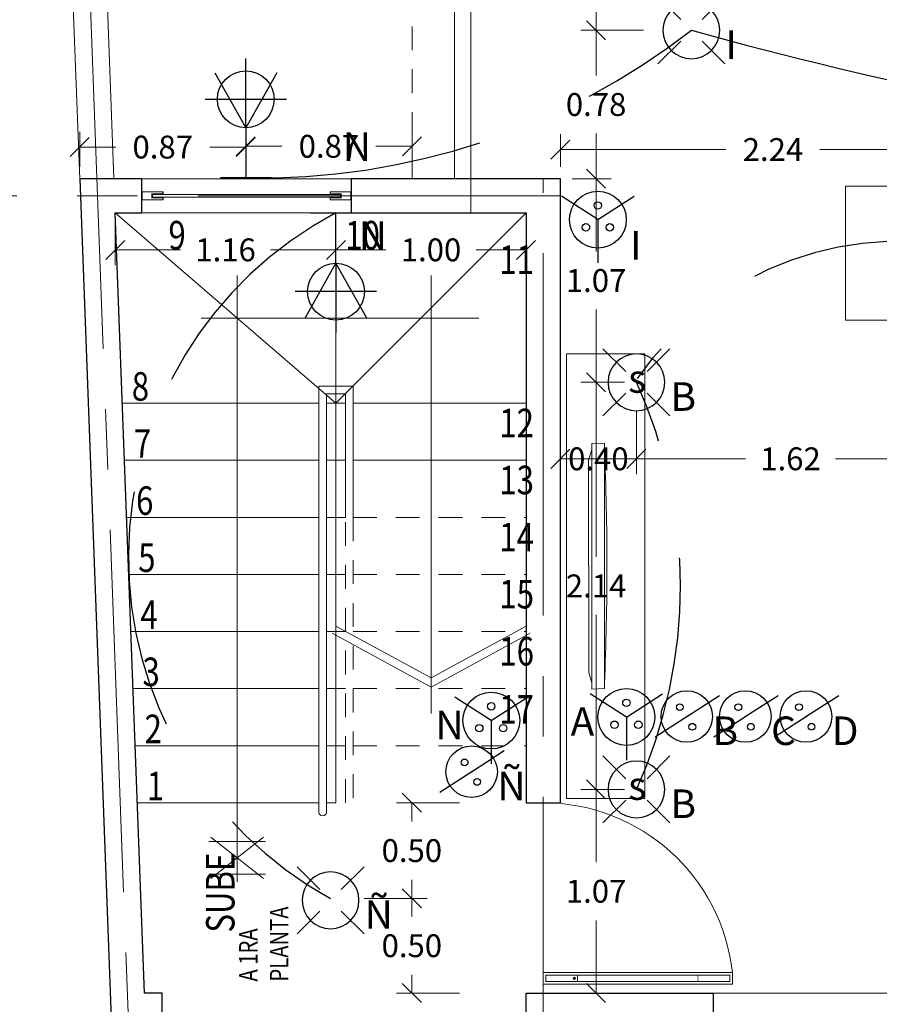
# Model space of a CAD drawing. Units: metres. Extents: x -19 to 197, y -278 to 38.
# Drawn here: x 6 to 10, y -102 to -97 of the extents above; entities that cross this region are included whole.
import ezdxf
from ezdxf.enums import TextEntityAlignment as Align

# ---------------------------------------------------------------- set-up
doc = ezdxf.new("R2010")
doc.units = ezdxf.units.M
for name, pattern in [('$1$HIDDEN2', [0.1875, 0.125, -0.0625]), ('CENTER2', [28.575, 19.05, -3.175, 3.175, -3.175]), ('HIDDEN2', [0.1875, 0.125, -0.0625])]:
    doc.linetypes.add(name, pattern=pattern)
doc.layers.get('Defpoints').update_dxf_attribs({"color": 3})
for name, color, linetype, lineweight in [('% COTAS ALB', 250, 'Continuous', 0), ('% MOBILIARIO', 253, 'Continuous', 9), ('% PUERTAS Y VENTANAS', 147, 'Continuous', 0), ('. simbologia', 36, 'Continuous', 0), ('EDPN_EJES', 251, 'CENTER2', 0), ('EDPN_MURO CARGA', 158, 'Continuous', 30), ('EDPN_PROYECCION 1', 250, 'HIDDEN2', 0)]:
    doc.layers.add(name, color=color, linetype=linetype, lineweight=lineweight)
doc.layers.add('10-Luminaria', color=10, linetype='Continuous')
for name, color, linetype, lineweight, transparency in [('ARCONER_ TEXTO 02', 7, 'Continuous', 0, 0.25), ('EDPN_ TEXTO', 7, 'Continuous', 0, 0.25), ('EDPN_MURO BAJO', 157, 'Continuous', 15, 0.3), ('EDPN_PISO NIVELES', 17, 'Continuous', 5, 0.25)]:
    doc.layers.add(name, color=color, linetype=linetype, lineweight=lineweight, transparency=transparency)
doc.styles.add('ale', font='GOTHIC.TTF')
doc.styles.add('Centuty Gothic', font='GOTHIC.TTF')
doc.styles.add('ED', font='swissel.ttf')
doc.styles.add('s', font='swissel.ttf')
doc.styles.get("Standard").update_dxf_attribs({"font": 'arial.ttf'})
doc.styles.add('texto-01', font='GOTHIC.TTF', dxfattribs={"height": 0.2})
doc.dimstyles.new('cotas ale', dxfattribs={"dimtxt": 0.12, "dimasz": 0.1, "dimexe": 0.08, "dimexo": 0.0625, "dimgap": 0.09, "dimtad": 0, "dimtih": 1, "dimtoh": 1, "dimzin": 0, "dimdsep": 46, "dimtxsty": 'ale', "dimblk": 'OBLIQUE', "dimcen": 0.07, "dimadec": 0, "dimazin": 0, "dimtfac": 1, "dimtofl": 0, "dimtmove": 0, "dimatfit": 3, "dimldrblk": 'DOT', "dimfxl": 0.25, "dimfxlon": 1, "dimtolj": 1, "dimtzin": 0, "dimlwd": 15, "dimlwe": 15, "dimarcsym": 0})

# ---------------------------------------------------------------- blocks, each defined once
blk = doc.blocks.new('APAGADOR ESCALERA')
at = {"lineweight": 25, "transparency": 33554636}
for q in [(-0.1727, 0.1111), (0.1727, 0.1111), (0, -0.2054)]:
    blk.add_line((0, 0), q, dxfattribs=at)
for centre, radius in [((0, 0), 0.1354), ((0, 0.0677), 0.0176), ((-0.0569, -0.0366), 0.0176), ((0.0569, -0.0366), 0.0176)]:
    blk.add_circle(centre, radius, dxfattribs=at)
blk = doc.blocks.new('APAGADOR SENCILLO ES02')
at = {"lineweight": 25, "transparency": 33554636}
for p, q in [((1139.7186, -1065.4413), (1139.8905, -1065.3307)), ((1139.5525, -1065.5481), (1139.7244, -1065.4376))]:
    blk.add_line(p, q, dxfattribs=at)
for centre, radius in [((1139.7186, -1065.4413), 0.1354), ((1139.6819, -1065.3923), 0.0176), ((1139.7479, -1065.495), 0.0176)]:
    blk.add_circle(centre, radius, dxfattribs=at)
blk = doc.blocks.new('Lámpara bote 6in')
at = {"color": 0, "linetype": 'ByBlock', "lineweight": -2}
for p, q in [((-0.0358, 0.0358), (-0.1119, 0.1119)), ((0.0358, 0.0358), (0.1119, 0.1119)), ((-0.1119, -0.1119), (-0.0358, -0.0358)), ((0.1119, -0.1119), (0.0358, -0.0358))]:
    blk.add_line(p, q, dxfattribs=at)
blk.add_circle((0, 0), 0.0949, dxfattribs=at)
at = {"ltscale": 0.01, "style": 'texto-01', "flags": 4}
for p in [(0.15, 0), (0, -0.175)]:
    blk.add_attdef('0', text='', height=0.1, rotation=360, dxfattribs=at).set_placement(p, align=Align.MIDDLE_CENTER)
blk = doc.blocks.new('ARBOTANTE 003')
at = {"lineweight": 25, "transparency": 33554636}
for p, q in [((1136.5224, -1052.7752), (1136.7487, -1052.7752)), ((1136.6356, -1052.9987), (1136.6356, -1052.7752)), ((1136.498, -1053.2431), (1136.6356, -1052.9987)), ((1136.7732, -1053.2431), (1136.6356, -1052.9987)), ((1136.6356, -1052.9987), (1136.6356, -1053.3064)), ((1136.8168, -1053.1252), (1136.4544, -1053.1252))]:
    blk.add_line(p, q, dxfattribs=at)
blk.add_circle((1136.6356, -1053.1252), 0.1265, dxfattribs=at)
blk = doc.blocks.new('_Oblique')
at = {"color": 0, "linetype": 'ByBlock', "lineweight": -2}
blk.add_line((-0.5, -0.5), (0.5, 0.5), dxfattribs=at)
blk = doc.blocks.new('*D301')
at = {"layer": '% COTAS ALB', "color": 0, "lineweight": 15, "transparency": 16777216}
for p, q in [((6.2607, -97.946), (6.2607, -97.7622)), ((7.1341, -97.9418), (7.1341, -97.7622)), ((6.2607, -97.8422), (6.4503, -97.8422)), ((7.1341, -97.8422), (6.9446, -97.8422))]:
    blk.add_line(p, q, dxfattribs=at)
at = {"layer": 'Defpoints', "color": 0, "transparency": 16777216}
for p in [(7.1341, -97.8422), (6.2607, -98.0085), (7.1341, -98.0043)]:
    blk.add_point(p, dxfattribs=at)
at = {"layer": '% COTAS ALB', "color": 0, "lineweight": 15, "transparency": 16777216, "xscale": 0.1, "yscale": 0.1, "zscale": 0.1, "rotation": 180}
blk.add_blockref('_Oblique', (6.2607, -97.8422), dxfattribs=at)
at = {"layer": '% COTAS ALB', "color": 0, "lineweight": 15, "transparency": 16777216, "xscale": 0.1, "yscale": 0.1, "zscale": 0.1}
blk.add_blockref('_Oblique', (7.1341, -97.8422), dxfattribs=at)
at = {"layer": '% COTAS ALB', "color": 0, "transparency": 16777216, "insert": (6.6974, -97.8422), "char_height": 0.12, "attachment_point": 5, "style": 'ale'}
blk.add_mtext('\\A1;0.87', dxfattribs=at)
blk = doc.blocks.new('_Dot')
at = {"color": 0, "linetype": 'ByBlock', "lineweight": -2}
blk.add_line((-0.0005, 0), (-0.001, 0), dxfattribs=at)
at = {"color": 0, "linetype": 'ByBlock', "lineweight": -2, "const_width": 0.0005}
blk.add_lwpolyline([(-0.00025, 0, 1), (0.00025, 0, 1)], format="xyb", close=True, dxfattribs=at)
blk = doc.blocks.new('*D302')
at = {"layer": '% COTAS ALB', "color": 0, "lineweight": 15, "transparency": 16777216}
for p, q in [((7.1341, -97.9418), (7.1341, -97.758)), ((8.008, -97.946), (8.008, -97.758)), ((7.1341, -97.838), (7.3239, -97.838)), ((8.008, -97.838), (7.8182, -97.838))]:
    blk.add_line(p, q, dxfattribs=at)
at = {"layer": 'Defpoints', "color": 0, "transparency": 16777216}
for p in [(8.008, -97.838), (7.1341, -98.0043), (8.008, -98.0085)]:
    blk.add_point(p, dxfattribs=at)
at = {"layer": '% COTAS ALB', "color": 0, "lineweight": 15, "transparency": 16777216, "xscale": 0.1, "yscale": 0.1, "zscale": 0.1, "rotation": 180}
blk.add_blockref('_Oblique', (7.1341, -97.838), dxfattribs=at)
at = {"layer": '% COTAS ALB', "color": 0, "lineweight": 15, "transparency": 16777216, "xscale": 0.1, "yscale": 0.1, "zscale": 0.1}
blk.add_blockref('_Oblique', (8.008, -97.838), dxfattribs=at)
at = {"layer": '% COTAS ALB', "color": 0, "transparency": 16777216, "insert": (7.5711, -97.838), "char_height": 0.12, "attachment_point": 5, "style": 'ale'}
blk.add_mtext('\\A1;0.87', dxfattribs=at)
blk = doc.blocks.new('*D305')
at = {"layer": '% COTAS ALB', "color": 0, "lineweight": 15, "transparency": 16777216}
for p, q in [((9.2259, -97.2285), (8.8959, -97.2285)), ((8.9759, -97.2285), (8.9759, -97.4655)), ((8.9759, -98.0085), (8.9759, -97.7715)), ((8.8505, -98.0085), (9.0559, -98.0085))]:
    blk.add_line(p, q, dxfattribs=at)
at = {"layer": 'Defpoints', "color": 0, "transparency": 16777216}
for p in [(8.9759, -97.2285), (9.477, -97.2285), (8.788, -98.0085)]:
    blk.add_point(p, dxfattribs=at)
at = {"layer": '% COTAS ALB', "color": 0, "lineweight": 15, "transparency": 16777216, "xscale": 0.1, "yscale": 0.1, "zscale": 0.1}
for p, rotation in [((8.9759, -97.2285), 90), ((8.9759, -98.0085), 270)]:
    blk.add_blockref('_Oblique', p, dxfattribs=dict(at, rotation=rotation))
at = {"layer": '% COTAS ALB', "color": 0, "transparency": 16777216, "insert": (8.9759, -97.6185), "char_height": 0.12, "attachment_point": 5, "style": 'ale'}
blk.add_mtext('\\A1;0.78', dxfattribs=at)
blk = doc.blocks.new('*D307')
at = {"layer": '% COTAS ALB', "color": 0, "lineweight": 15, "transparency": 16777216}
for p, q in [((9.2259, -95.5885), (8.8959, -95.5885)), ((8.9759, -95.5885), (8.9759, -96.2555)), ((8.9759, -97.2285), (8.9759, -96.5615)), ((9.2259, -97.2285), (8.8959, -97.2285))]:
    blk.add_line(p, q, dxfattribs=at)
at = {"layer": 'Defpoints', "color": 0, "transparency": 16777216}
for p in [(9.477, -95.5885), (8.9759, -97.2285), (9.477, -97.2285)]:
    blk.add_point(p, dxfattribs=at)
at = {"layer": '% COTAS ALB', "color": 0, "lineweight": 15, "transparency": 16777216, "xscale": 0.1, "yscale": 0.1, "zscale": 0.1}
for p, rotation in [((8.9759, -95.5885), 90), ((8.9759, -97.2285), 270)]:
    blk.add_blockref('_Oblique', p, dxfattribs=dict(at, rotation=rotation))
at = {"layer": '% COTAS ALB', "color": 0, "transparency": 16777216, "insert": (8.9759, -96.4085), "char_height": 0.12, "attachment_point": 5, "style": 'ale'}
blk.add_mtext('\\A1;1.64', dxfattribs=at)
blk = doc.blocks.new('*D308')
at = {"layer": '% COTAS ALB', "color": 0, "lineweight": 15, "transparency": 16777216}
for p, q in [((8.8505, -98.0085), (9.0559, -98.0085)), ((8.9759, -98.0085), (8.9759, -98.3905)), ((8.9759, -99.0785), (8.9759, -98.6965)), ((9.1255, -99.0785), (8.8959, -99.0785))]:
    blk.add_line(p, q, dxfattribs=at)
at = {"layer": 'Defpoints', "color": 0, "transparency": 16777216}
for p in [(8.788, -98.0085), (8.9759, -99.0785), (9.188, -99.0785)]:
    blk.add_point(p, dxfattribs=at)
at = {"layer": '% COTAS ALB', "color": 0, "lineweight": 15, "transparency": 16777216, "xscale": 0.1, "yscale": 0.1, "zscale": 0.1}
for p, rotation in [((8.9759, -98.0085), 90), ((8.9759, -99.0785), 270)]:
    blk.add_blockref('_Oblique', p, dxfattribs=dict(at, rotation=rotation))
at = {"layer": '% COTAS ALB', "color": 0, "transparency": 16777216, "insert": (8.9759, -98.5435), "char_height": 0.12, "attachment_point": 5, "style": 'ale'}
blk.add_mtext('\\A1;1.07', dxfattribs=at)
blk = doc.blocks.new('*D309')
at = {"layer": '% COTAS ALB', "color": 0, "lineweight": 15, "transparency": 16777216}
for p, q in [((9.1255, -99.0785), (8.8959, -99.0785)), ((8.9759, -99.0785), (8.9759, -99.9958)), ((8.9759, -101.2185), (8.9759, -100.3011)), ((9.1255, -101.2185), (8.8959, -101.2185))]:
    blk.add_line(p, q, dxfattribs=at)
at = {"layer": 'Defpoints', "color": 0, "transparency": 16777216}
for p in [(9.188, -99.0785), (8.9759, -101.2185), (9.188, -101.2185)]:
    blk.add_point(p, dxfattribs=at)
at = {"layer": '% COTAS ALB', "color": 0, "lineweight": 15, "transparency": 16777216, "xscale": 0.1, "yscale": 0.1, "zscale": 0.1}
for p, rotation in [((8.9759, -99.0785), 90), ((8.9759, -101.2185), 270)]:
    blk.add_blockref('_Oblique', p, dxfattribs=dict(at, rotation=rotation))
at = {"layer": '% COTAS ALB', "color": 0, "transparency": 16777216, "insert": (8.9759, -100.1485), "char_height": 0.12, "attachment_point": 5, "style": 'ale'}
blk.add_mtext('\\A1;2.14', dxfattribs=at)
blk = doc.blocks.new('*D310')
at = {"layer": '% COTAS ALB', "color": 0, "lineweight": 15, "transparency": 16777216}
for p, q in [((9.1255, -101.2185), (8.8959, -101.2185)), ((8.9759, -101.2185), (8.9759, -101.6005)), ((8.9759, -102.2885), (8.9759, -101.9065)), ((9.1255, -102.2885), (8.8959, -102.2885))]:
    blk.add_line(p, q, dxfattribs=at)
at = {"layer": 'Defpoints', "color": 0, "transparency": 16777216}
for p in [(9.188, -101.2185), (8.9759, -102.2885), (9.188, -102.2885)]:
    blk.add_point(p, dxfattribs=at)
at = {"layer": '% COTAS ALB', "color": 0, "lineweight": 15, "transparency": 16777216, "xscale": 0.1, "yscale": 0.1, "zscale": 0.1}
for p, rotation in [((8.9759, -101.2185), 90), ((8.9759, -102.2885), 270)]:
    blk.add_blockref('_Oblique', p, dxfattribs=dict(at, rotation=rotation))
at = {"layer": '% COTAS ALB', "color": 0, "transparency": 16777216, "insert": (8.9759, -101.7535), "char_height": 0.12, "attachment_point": 5, "style": 'ale'}
blk.add_mtext('\\A1;1.07', dxfattribs=at)
blk = doc.blocks.new('*D315')
at = {"layer": '% COTAS ALB', "color": 0, "lineweight": 15, "transparency": 16777216}
for p, q in [((11.0235, -97.661), (11.0235, -97.9351)), ((8.788, -97.946), (8.788, -97.7751)), ((8.788, -97.8551), (9.6584, -97.8551)), ((11.0235, -97.8551), (10.153, -97.8551))]:
    blk.add_line(p, q, dxfattribs=at)
at = {"layer": 'Defpoints', "color": 0, "transparency": 16777216}
for p in [(11.0235, -97.5985), (11.0235, -97.8551), (8.788, -98.0085)]:
    blk.add_point(p, dxfattribs=at)
at = {"layer": '% COTAS ALB', "color": 0, "lineweight": 15, "transparency": 16777216, "xscale": 0.1, "yscale": 0.1, "zscale": 0.1, "rotation": 180}
blk.add_blockref('_Oblique', (8.788, -97.8551), dxfattribs=at)
at = {"layer": '% COTAS ALB', "color": 0, "lineweight": 15, "transparency": 16777216, "xscale": 0.1, "yscale": 0.1, "zscale": 0.1}
blk.add_blockref('_Oblique', (11.0235, -97.8551), dxfattribs=at)
at = {"layer": '% COTAS ALB', "color": 0, "transparency": 16777216, "insert": (9.9057, -97.8551), "char_height": 0.12, "attachment_point": 5, "style": 'ale'}
blk.add_mtext('\\A1;2.24', dxfattribs=at)
blk = doc.blocks.new('*D326')
at = {"layer": '% COTAS ALB', "color": 0, "lineweight": 15, "transparency": 16777216}
for p, q in [((8.788, -99.251), (8.788, -99.5607)), ((9.188, -99.2307), (9.188, -99.5607)), ((8.788, -99.4807), (9.188, -99.4807))]:
    blk.add_line(p, q, dxfattribs=at)
at = {"layer": 'Defpoints', "color": 0, "transparency": 16777216}
for p in [(9.188, -99.0785), (8.788, -99.1885), (9.188, -99.4807)]:
    blk.add_point(p, dxfattribs=at)
at = {"layer": '% COTAS ALB', "color": 0, "lineweight": 15, "transparency": 16777216, "xscale": 0.1, "yscale": 0.1, "zscale": 0.1, "rotation": 180}
blk.add_blockref('_Oblique', (8.788, -99.4807), dxfattribs=at)
at = {"layer": '% COTAS ALB', "color": 0, "lineweight": 15, "transparency": 16777216, "xscale": 0.1, "yscale": 0.1, "zscale": 0.1}
blk.add_blockref('_Oblique', (9.188, -99.4807), dxfattribs=at)
at = {"layer": '% COTAS ALB', "color": 0, "transparency": 16777216, "insert": (8.988, -99.4807), "char_height": 0.12, "attachment_point": 5, "style": 'ale'}
blk.add_mtext('\\A1;0.40', dxfattribs=at)
blk = doc.blocks.new('*D327')
at = {"layer": '% COTAS ALB', "color": 0, "lineweight": 15, "transparency": 16777216}
for p, q in [((9.188, -99.2307), (9.188, -99.5607)), ((10.8084, -99.5738), (10.8084, -99.4007)), ((9.188, -99.4807), (9.7611, -99.4807)), ((10.8084, -99.4807), (10.2353, -99.4807))]:
    blk.add_line(p, q, dxfattribs=at)
at = {"layer": 'Defpoints', "color": 0, "transparency": 16777216}
for p in [(9.188, -99.0785), (10.8084, -99.4807), (10.8084, -99.6363)]:
    blk.add_point(p, dxfattribs=at)
at = {"layer": '% COTAS ALB', "color": 0, "lineweight": 15, "transparency": 16777216, "xscale": 0.1, "yscale": 0.1, "zscale": 0.1, "rotation": 180}
blk.add_blockref('_Oblique', (9.188, -99.4807), dxfattribs=at)
at = {"layer": '% COTAS ALB', "color": 0, "lineweight": 15, "transparency": 16777216, "xscale": 0.1, "yscale": 0.1, "zscale": 0.1}
blk.add_blockref('_Oblique', (10.8084, -99.4807), dxfattribs=at)
at = {"layer": '% COTAS ALB', "color": 0, "transparency": 16777216, "insert": (9.9982, -99.4807), "char_height": 0.12, "attachment_point": 5, "style": 'ale'}
blk.add_mtext('\\A1;1.62', dxfattribs=at)
blk = doc.blocks.new('*D331')
at = {"layer": '% COTAS ALB', "color": 0, "lineweight": 15, "transparency": 16777216}
for p, q in [((7.608, -98.251), (7.608, -98.4624)), ((8.608, -98.251), (8.608, -98.4624)), ((7.608, -98.3824), (7.8705, -98.3824)), ((8.608, -98.3824), (8.3454, -98.3824))]:
    blk.add_line(p, q, dxfattribs=at)
at = {"layer": 'Defpoints', "color": 0, "transparency": 16777216}
for p in [(7.608, -98.1885), (8.608, -98.1885), (7.608, -98.3824)]:
    blk.add_point(p, dxfattribs=at)
at = {"layer": '% COTAS ALB', "color": 0, "lineweight": 15, "transparency": 16777216, "xscale": 0.1, "yscale": 0.1, "zscale": 0.1, "rotation": 180}
blk.add_blockref('_Oblique', (7.608, -98.3824), dxfattribs=at)
at = {"layer": '% COTAS ALB', "color": 0, "lineweight": 15, "transparency": 16777216, "xscale": 0.1, "yscale": 0.1, "zscale": 0.1}
blk.add_blockref('_Oblique', (8.608, -98.3824), dxfattribs=at)
at = {"layer": '% COTAS ALB', "color": 0, "transparency": 16777216, "insert": (8.108, -98.3824), "char_height": 0.12, "attachment_point": 5, "style": 'ale'}
blk.add_mtext('\\A1;1.00', dxfattribs=at)
blk = doc.blocks.new('*D332')
at = {"layer": '% COTAS ALB', "color": 0, "lineweight": 15, "transparency": 16777216}
for p, q in [((6.4476, -98.251), (6.4476, -98.4624)), ((7.608, -98.251), (7.608, -98.4624)), ((6.4476, -98.3824), (6.7913, -98.3824)), ((7.608, -98.3824), (7.2643, -98.3824))]:
    blk.add_line(p, q, dxfattribs=at)
at = {"layer": 'Defpoints', "color": 0, "transparency": 16777216}
for p in [(6.4476, -98.1885), (7.608, -98.1885), (6.4476, -98.3824)]:
    blk.add_point(p, dxfattribs=at)
at = {"layer": '% COTAS ALB', "color": 0, "lineweight": 15, "transparency": 16777216, "xscale": 0.1, "yscale": 0.1, "zscale": 0.1, "rotation": 180}
blk.add_blockref('_Oblique', (6.4476, -98.3824), dxfattribs=at)
at = {"layer": '% COTAS ALB', "color": 0, "lineweight": 15, "transparency": 16777216, "xscale": 0.1, "yscale": 0.1, "zscale": 0.1}
blk.add_blockref('_Oblique', (7.608, -98.3824), dxfattribs=at)
at = {"layer": '% COTAS ALB', "color": 0, "transparency": 16777216, "insert": (7.0278, -98.3824), "char_height": 0.12, "attachment_point": 5, "style": 'ale'}
blk.add_mtext('\\A1;1.16', dxfattribs=at)
blk = doc.blocks.new('*D333')
at = {"layer": '% COTAS ALB', "color": 0, "lineweight": 15, "transparency": 16777216}
for p, q in [((8.2571, -101.2885), (7.9271, -101.2885)), ((8.0071, -101.2885), (8.0071, -101.3867)), ((8.0071, -101.7909), (8.0071, -101.6927)), ((7.7571, -101.7909), (8.0871, -101.7909))]:
    blk.add_line(p, q, dxfattribs=at)
at = {"layer": 'Defpoints', "color": 0, "transparency": 16777216}
for p in [(8.608, -101.2885), (7.5797, -101.7909), (8.0071, -101.7909)]:
    blk.add_point(p, dxfattribs=at)
at = {"layer": '% COTAS ALB', "color": 0, "lineweight": 15, "transparency": 16777216, "xscale": 0.1, "yscale": 0.1, "zscale": 0.1}
for p, rotation in [((8.0071, -101.2885), 90), ((8.0071, -101.7909), 270)]:
    blk.add_blockref('_Oblique', p, dxfattribs=dict(at, rotation=rotation))
at = {"layer": '% COTAS ALB', "color": 0, "transparency": 16777216, "insert": (8.0071, -101.5397), "char_height": 0.12, "attachment_point": 5, "style": 'ale'}
blk.add_mtext('\\A1;0.50', dxfattribs=at)
blk = doc.blocks.new('*D334')
at = {"layer": '% COTAS ALB', "color": 0, "lineweight": 15, "transparency": 16777216}
for p, q in [((7.7571, -101.7909), (8.0871, -101.7909)), ((8.0071, -101.7909), (8.0071, -101.8867)), ((8.0071, -102.2885), (8.0071, -102.1927)), ((8.2571, -102.2885), (7.9271, -102.2885))]:
    blk.add_line(p, q, dxfattribs=at)
at = {"layer": 'Defpoints', "color": 0, "transparency": 16777216}
for p in [(7.5797, -101.7909), (8.0071, -102.2885), (8.618, -102.2885)]:
    blk.add_point(p, dxfattribs=at)
at = {"layer": '% COTAS ALB', "color": 0, "lineweight": 15, "transparency": 16777216, "xscale": 0.1, "yscale": 0.1, "zscale": 0.1}
for p, rotation in [((8.0071, -101.7909), 90), ((8.0071, -102.2885), 270)]:
    blk.add_blockref('_Oblique', p, dxfattribs=dict(at, rotation=rotation))
at = {"layer": '% COTAS ALB', "color": 0, "transparency": 16777216, "insert": (8.0071, -102.0397), "char_height": 0.12, "attachment_point": 5, "style": 'ale'}
blk.add_mtext('\\A1;0.50', dxfattribs=at)
blk = doc.blocks.new('001 PLANTILLA _ PLANTA BAJA')
at = {"layer": '% MOBILIARIO', "color": 9, "true_color": 0xc7c8ca}
for p, q in [((3.0088, -9.8113), (3.0746, -9.8091)), ((3.0089, -11.102), (3.0088, -9.8113)), ((3.0746, -11.0998), (3.0746, -9.8091)), ((2.9909, -9.8985), (3.0088, -9.8441)), ((2.993, -11.0144), (2.9909, -9.8985)), ((2.993, -11.0144), (3.0089, -11.0692)), ((3.0089, -11.102), (3.0746, -11.0998))]:
    blk.add_line(p, q, dxfattribs=at)
blk.add_lwpolyline([(7.2879, -9.1638), (4.3417, -9.1638), (4.3417, -8.46), (7.2879, -8.46)], dxfattribs=at)
blk.add_lwpolyline([(2.8746, -9.3395), (2.8746, -11.6766), (3.2867, -11.6766), (3.2867, -9.3395)], close=True, dxfattribs=at)
at = {"layer": '% MOBILIARIO', "color": 252, "true_color": 0x939598, "transparency": 33554687}
blk.add_lwpolyline([(1.7128, -10.2), (1.7128, -9.55), (1.6128, -9.55), (1.6128, -11.75, -0.936963), (1.5728, -11.75), (1.5728, -9.51), (1.7528, -9.51), (1.7528, -10.2)], format="xyb", dxfattribs=at)
at = {"layer": '% MOBILIARIO', "color": 9, "true_color": 0xc7c8ca}
blk.add_arc((-11.5858, -10.4548), 14.6734, 357.58716, 2.4151, dxfattribs=at)
at = {"layer": '% PUERTAS Y VENTANAS', "color": 252, "true_color": 0x939598, "transparency": 33554687}
for p, q in [((2.7528, -11.6795), (2.7528, -11.7205)), ((2.9159, -12.6227), (2.9137, -12.6245)), ((2.9146, -12.6256), (2.9137, -12.6245)), ((2.9139, -12.6203), (2.9148, -12.6195)), ((2.9139, -12.6203), (2.9159, -12.6227)), ((2.9168, -12.6238), (2.9146, -12.6256)), ((2.9148, -12.6195), (2.9168, -12.622)), ((2.9191, -12.6201), (2.9168, -12.622)), ((2.9168, -12.6238), (2.9189, -12.6263)), ((2.92, -12.6211), (2.9177, -12.623)), ((2.9177, -12.623), (2.9197, -12.6256)), ((2.9189, -12.6263), (2.9197, -12.6256)), ((2.9191, -12.6201), (2.92, -12.6211)), ((2.7528, -12.6795), (2.7528, -12.7205))]:
    blk.add_line(p, q, dxfattribs=at)
for points in [[(0.696, -8.5189), (0.7536, -8.5189), (0.7536, -8.5317), (0.6428, -8.5317), (0.6428, -8.4883), (0.7536, -8.4883), (0.7536, -8.5011), (0.696, -8.5011)], [(1.6871, -8.5167), (0.6984, -8.5167), (0.6984, -8.5033), (1.6871, -8.5033)], [(1.6896, -8.5189), (1.6319, -8.5189), (1.6319, -8.5317), (1.7428, -8.5317), (1.7428, -8.4883), (1.6319, -8.4883), (1.6319, -8.5011), (1.6896, -8.5011)], [(3.747, -12.5927), (2.7528, -12.5927), (2.7528, -12.6533), (3.747, -12.6533)], [(3.7337, -12.606), (2.7661, -12.606), (2.7661, -12.64), (3.7337, -12.64)]]:
    blk.add_lwpolyline(points, close=True, dxfattribs=at)
at = {"layer": '% PUERTAS Y VENTANAS', "color": 252, "true_color": 0x939598, "transparency": 33554687, "const_width": 0.003}
for points in [[(0.6935, -8.5214), (0.7511, -8.5214), (0.7511, -8.5292), (0.6453, -8.5292), (0.6453, -8.4908), (0.7511, -8.4908), (0.7511, -8.4986), (0.6935, -8.4986)], [(1.6921, -8.5214), (1.6344, -8.5214), (1.6344, -8.5292), (1.7403, -8.5292), (1.7403, -8.4908), (1.6344, -8.4908), (1.6344, -8.4986), (1.6921, -8.4986)]]:
    blk.add_lwpolyline(points, close=True, dxfattribs=at)
at = {"layer": '% PUERTAS Y VENTANAS', "color": 252, "true_color": 0x939598, "transparency": 33554687}
for points in [[(2.7732, -11.7), (2.7323, -11.7)], [(2.7732, -12.7), (2.7323, -12.7)]]:
    blk.add_lwpolyline(points, dxfattribs=at)
at = {"layer": '% PUERTAS Y VENTANAS', "color": 252, "true_color": 0x939598, "transparency": 33554687, "const_width": 0.004}
for points in [[(2.7661, -12.606), (2.933, -12.606), (2.933, -12.64), (2.7661, -12.64), (2.7661, -12.606)], [(3.7337, -12.606), (3.5667, -12.606), (3.5667, -12.64), (3.7337, -12.64), (3.7337, -12.606)]]:
    blk.add_lwpolyline(points, dxfattribs=at)
at = {"layer": '% PUERTAS Y VENTANAS', "color": 252, "true_color": 0x939598, "transparency": 33554687}
blk.add_circle((2.9167, -12.6228), 0.00614, dxfattribs=at)
blk.add_arc((2.7528, -12.7), 1, 6.1589, 90, dxfattribs=at)
at = {"layer": '. simbologia', "color": 252, "ltscale": 0.2, "true_color": 0x939598, "transparency": 33554687}
for p, q in [((1.144, -11.8427), (1.144, -8.9294)), ((2.1628, -11.2307), (2.1628, -8.9294)), ((0.9534, -9.153), (2.4144, -9.153))]:
    blk.add_line(p, q, dxfattribs=at)
for points in [[(1.6422, -10.8088), (2.1628, -11.0925), (2.6833, -10.8088)], [(2.1628, -11.0436), (1.6628, -10.771), (2.1628, -11.0436), (2.6628, -10.771)]]:
    blk.add_lwpolyline(points, dxfattribs=at)
at = {"layer": 'EDPN_MURO BAJO', "color": 252, "ltscale": 0.25, "true_color": 0x939598, "transparency": 33554636}
for p, q in [((0.1941, -5.18), (0.3155, -8.42)), ((0.3742, -5.18), (0.4957, -8.42)), ((0.6428, -8.42), (1.7428, -8.42)), ((0.6428, -8.6), (1.7428, -8.6)), ((7.3779, -12.7), (3.6466, -12.7))]:
    blk.add_line(p, q, dxfattribs=at)
at = {"layer": 'EDPN_MURO CARGA', "color": 252, "ltscale": 0.25, "true_color": 0x939598, "transparency": 33554636}
for points in [[(0.7487, -12.88), (0.7487, -12.7), (0.656, -12.7), (0.5024, -8.6), (0.6428, -8.6), (0.6428, -8.42), (0.3155, -8.42), (0.4826, -12.88)], [(1.7428, -8.6), (2.6628, -8.6), (2.6628, -11.7), (2.8428, -11.7), (2.8428, -8.42), (1.7428, -8.42)], [(2.6628, -12.7), (3.6466, -12.7), (3.6466, -12.88), (2.9128, -12.88), (2.9128, -12.88), (2.6628, -12.88)]]:
    blk.add_lwpolyline(points, close=True, dxfattribs=at)
at = {"layer": 'EDPN_PISO NIVELES', "color": 252, "ltscale": 0.25, "true_color": 0x939598, "transparency": 33554636}
for p, q in [((2.2859, -8.42), (2.2859, -5.18)), ((1.6628, -9.6), (0.5024, -8.6)), ((1.6628, -9.6), (1.6628, -8.6)), ((1.6628, -9.6), (2.6628, -8.6)), ((0.5399, -9.6), (1.5728, -9.6)), ((1.6128, -9.6), (1.6628, -9.6)), ((1.6628, -11.7), (1.6628, -9.6)), ((1.6628, -9.6), (1.7128, -9.6)), ((1.7528, -9.6), (2.6628, -9.6)), ((0.5511, -9.9), (1.5728, -9.9)), ((1.6128, -9.9), (1.6628, -9.9)), ((1.6628, -9.9), (1.7128, -9.9)), ((1.7528, -9.9), (2.6628, -9.9)), ((0.5623, -10.2), (1.5728, -10.2)), ((1.6128, -10.2), (1.6628, -10.2)), ((0.5736, -10.5), (1.5728, -10.5)), ((1.6128, -10.5), (1.6628, -10.5)), ((0.5848, -10.8), (1.5728, -10.8)), ((1.6128, -10.8), (1.6628, -10.8)), ((0.5961, -11.1), (1.5728, -11.1)), ((1.6128, -11.1), (1.6628, -11.1)), ((0.6073, -11.4), (1.5728, -11.4)), ((1.6128, -11.4), (1.6628, -11.4)), ((1.5728, -11.7), (0.6185, -11.7)), ((1.6628, -11.7), (1.6128, -11.7))]:
    blk.add_line(p, q, dxfattribs=at)
at = {"layer": 'EDPN_PISO NIVELES', "color": 252, "linetype": '$1$HIDDEN2', "true_color": 0x939598, "transparency": 33554636}
for p, q in [((1.7528, -10.2), (2.6628, -10.2)), ((1.7528, -10.5), (2.6628, -10.5)), ((1.7528, -10.8), (2.6628, -10.8)), ((1.7528, -11.1), (2.6628, -11.1)), ((1.7528, -11.4), (2.6628, -11.4))]:
    blk.add_line(p, q, dxfattribs=at)
at = {"layer": 'EDPN_PISO NIVELES', "color": 252, "true_color": 0x939598}
for p, q in [((1.0058, -12.0972), (1.2822, -11.8811)), ((1.2822, -12.0972), (1.0058, -11.8811)), ((0.9951, -11.904), (1.293, -11.904)), ((0.9951, -12.076), (1.293, -12.076))]:
    blk.add_line(p, q, dxfattribs=at)
blk.add_lwpolyline([(1.144, -12.116), (1.144, -11.8427)], dxfattribs=at)
at = {"layer": 'EDPN_PROYECCION 1', "color": 252, "true_color": 0x939598, "transparency": 33554636}
blk.add_line((2.0628, -8.42), (2.0628, -5.18), dxfattribs=at)
at = {"layer": 'EDPN_PROYECCION 1', "color": 252, "ltscale": 8, "true_color": 0x939598, "transparency": 33554636}
for p, q in [((1.6628, -10.2), (1.7128, -10.2)), ((1.6628, -10.5), (1.7128, -10.5)), ((1.6628, -10.8), (1.7128, -10.8)), ((1.6628, -11.1), (1.7128, -11.1)), ((1.6628, -11.4), (1.7128, -11.4))]:
    blk.add_line(p, q, dxfattribs=at)
at = {"layer": 'EDPN_PROYECCION 1', "color": 252, "true_color": 0x939598, "transparency": 33554636}
for points in [[(1.7128, -11.7), (1.7128, -10.2)], [(1.7528, -10.2), (1.7528, -11.7)]]:
    blk.add_lwpolyline(points, dxfattribs=at)
at = {"layer": 'EDPN_ TEXTO', "color": 252, "true_color": 0x939598, "transparency": 33554636, "extrusion": (0.000157437, 0.001624, 0.999999), "insert": (1.9119, -8.1724, 0), "char_height": 0.087641, "width": 2.343848, "attachment_point": 1, "text_direction": (-0.001708, 0.999997, -0.001624)}
blk.add_mtext('{\\Fromans|c0;PROYECCION DE TERRAZA}', dxfattribs=at)
at = {"layer": 'EDPN_ TEXTO', "color": 252, "true_color": 0x939598, "transparency": 33554687, "char_height": 0.15, "attachment_point": 1, "style": 's'}
for s, insert in [('{\\Fisocp2|c0;\\W0.8;\\T0.75;9}', (0.7822, -8.6418)), ('{\\Fisocp2|c0;\\W0.8;\\T0.75;10}', (1.712, -8.6418)), ('{\\Fisocp2|c0;\\W0.8;\\T0.75;11}', (2.5222, -8.77)), ('{\\Fisocp2|c0;\\W0.8;\\T0.75;12}', (2.5222, -9.6286)), ('{\\Fisocp2|c0;\\W0.8;\\T0.75;7}', (0.6007, -9.7367)), ('{\\Fisocp2|c0;\\W0.8;\\T0.75;13}', (2.5222, -9.9286)), ('{\\Fisocp2|c0;\\W0.8;\\T0.75;6}', (0.612, -10.0367)), ('{\\Fisocp2|c0;\\W0.8;\\T0.75;14}', (2.5222, -10.2286)), ('{\\Fisocp2|c0;\\W0.8;\\T0.75;5}', (0.6232, -10.3367)), ('{\\Fisocp2|c0;\\W0.8;\\T0.75;15}', (2.5222, -10.5286)), ('{\\Fisocp2|c0;\\W0.8;\\T0.75;4}', (0.6344, -10.6367)), ('{\\Fisocp2|c0;\\W0.8;\\T0.75;16}', (2.5222, -10.8286)), ('{\\Fisocp2|c0;\\W0.8;\\T0.75;3}', (0.6457, -10.9367)), ('{\\Fisocp2|c0;\\W0.8;\\T0.75;17}', (2.5222, -11.1342)), ('{\\Fisocp2|c0;\\W0.8;\\T0.75;2}', (0.6569, -11.2367)), ('{\\Fisocp2|c0;\\W0.8;\\T0.75;1}', (0.6682, -11.5367))]:
    blk.add_mtext(s, dxfattribs=dict(at, insert=insert))
at = {"layer": 'EDPN_ TEXTO', "color": 252, "true_color": 0x939598, "transparency": 33554687, "insert": (0.5895, -9.4367), "char_height": 0.15, "width": 0.044576, "attachment_point": 1, "style": 's'}
blk.add_mtext('{\\Fisocp2|c0;\\W0.8;\\T0.75;8}', dxfattribs=at)
at = {"layer": 'EDPN_ TEXTO', "color": 252, "true_color": 0x939598, "transparency": 33554687, "insert": (0.9795, -12.3821), "char_height": 0.15, "attachment_point": 1, "rotation": 90, "style": 's'}
blk.add_mtext('{\\Fisocp2|c0;\\W0.8;\\T0.75;SUBE}', dxfattribs=at)
at = {"layer": 'EDPN_ TEXTO', "color": 252, "true_color": 0x939598, "transparency": 33554687, "insert": (1.1534, -12.6396), "char_height": 0.097405, "width": 0.593256, "attachment_point": 1, "rotation": 90, "style": 's'}
blk.add_mtext('{\\Fisocp2|c0;\\W0.8;\\T0.75;A 1RA PLANTA}', dxfattribs=at)

msp = doc.modelspace()

# ---------------------------------------------------------------- linework, layer by layer
at = {"layer": '10-Luminaria', "color": 85, "linetype": 'HIDDEN2', "ltscale": 10, "true_color": 0x58ba48}
for centre, radius, start, end in [((10.6671, -96.4085), 1.4452, 145.4324, 214.5676), ((7.2067, -94.2978), 3.7071, 268.879, 307.7643), ((15.5739, -75.1623), 22.893, 254.55445, 258.53495), ((8.5619, -99.9973), 2.0449, 117.8065, 241.2948), ((10.5699, -100.0145), 1.6766, 74.3064, 145.2474), ((6.832, -100.1485), 2.5876, 335.5745, 24.4255)]:
    msp.add_arc(centre, radius, start, end, dxfattribs=at)
at = {"layer": 'EDPN_EJES', "ltscale": 0.1, "transparency": 33554636}
for p, q in [((8.3168, -98.1885), (8.3142, -87.6108)), ((8.698, -111.7349), (8.698, -98.0085)), ((8.788, -98.0986), (3.4452, -98.0986))]:
    msp.add_line(p, q, dxfattribs=at)
msp.add_lwpolyline([(6.7053, -111.9377), (6.7053, -107.4685), (6.043, -89.7679), (6.042, -87.6114)], dxfattribs=at)

# ---------------------------------------------------------------- block references
msp.add_blockref('001 PLANTILLA _ PLANTA BAJA', (5.9452, -89.5885))
at = {"layer": '10-Luminaria', "transparency": 33554636, "xscale": -1.574311284411651, "yscale": 1.574311284411651, "zscale": 1.574311284411651, "rotation": 359.9999144130223}
for p in [(9.477, -97.2285), (7.5797, -101.8009)]:
    msp.add_blockref('Lámpara bote 6in', p, dxfattribs=at)
at = {"layer": '10-Luminaria', "lineweight": 30, "xscale": 1.181277623022643, "yscale": 1.181277623022643, "zscale": 1.181277623022643, "rotation": 180}
msp.add_blockref('ARBOTANTE 003', (1349.8163, -1341.6241), dxfattribs=at)
at = {"layer": '10-Luminaria', "lineweight": 30}
for name, p, xscale, yscale, zscale in [('APAGADOR ESCALERA', (8.9853, -98.2236), 1.103793016475886, 1.103793016475886, 1.103793016475886), ('ARBOTANTE 003', (-1335.0742, 1145.4314), 1.181277623022643, 1.181277623022643, 1.181277623022643), ('APAGADOR ESCALERA', (9.1352, -100.8378), 1.103793016475886, 1.103793016475886, 1.103793016475886), ('APAGADOR ESCALERA', (8.4246, -100.8562), 1.103793016475886, 1.103793016475886, 1.103793016475886)]:
    msp.add_blockref(name, p, dxfattribs=dict(at, xscale=xscale, yscale=yscale, zscale=zscale))
at = {"layer": '10-Luminaria', "transparency": 33554636}
ref = msp.add_blockref('Lámpara bote 6in', (9.188, -99.0785), dxfattribs=dict(at, xscale=-1.574311284411651, yscale=1.574311284411651, zscale=1.574311284411651, rotation=359.9999144130223))
ref.add_attrib('0', 's', dxfattribs={"layer": '0', "color": 7, "ltscale": 0.01, "height": 0.1494, "rotation": 359.9999, "style": 'Centuty Gothic'}).set_placement((9.1924, -99.0588), align=Align.MIDDLE_CENTER)
at = {"layer": '10-Luminaria', "lineweight": 30}
for p in [(-1130.266, 964.6064), (-1129.9581, 964.6064), (-1129.6392, 964.6064), (-1131.3974, 964.3162)]:
    msp.add_blockref('APAGADOR SENCILLO ES02', p, dxfattribs=at)
at = {"layer": '10-Luminaria', "transparency": 33554636}
ref = msp.add_blockref('Lámpara bote 6in', (9.188, -101.2185), dxfattribs=dict(at, xscale=-1.574311284411651, yscale=1.574311284411651, zscale=1.574311284411651, rotation=359.9999144130223))
ref.add_attrib('0', 's', dxfattribs={"layer": '0', "color": 7, "ltscale": 0.01, "height": 0.1494, "rotation": 359.9999, "style": 'Centuty Gothic'}).set_placement((9.1924, -101.1988), align=Align.MIDDLE_CENTER)

# ---------------------------------------------------------------- texts
at = {"layer": 'ARCONER_ TEXTO 02', "transparency": 33554636, "char_height": 0.15, "attachment_point": 1, "style": 'ED'}
for s, insert, width in [('I', (9.6561, -97.2285), 0.083519), ('N', (7.6445, -97.7653), 0.160969), ('N', (7.7281, -98.2319), 0.160969), ('I', (9.1551, -98.2839), 0.083519), ('N', (8.1313, -100.8047), 0.138515), ('A', (8.8419, -100.7862), 0.138515), ('B', (9.588, -100.8349), 0.154767), ('C', (9.8959, -100.8349), 0.154767), ('D', (10.2149, -100.8349), 0.154767), ('Ñ', (8.4566, -101.1251), 0.154767), ('Ñ', (7.7589, -101.8009), 0.083519)]:
    msp.add_mtext(s, dxfattribs=dict(at, insert=insert, width=width))
for insert in [(9.3671, -99.0785), (9.3671, -101.2185)]:
    msp.add_mtext('B', dxfattribs=dict(at, insert=insert))

# ---------------------------------------------------------------- dimensions: what is measured, and where the dimension line sits
at = {"layer": '% COTAS ALB'}
for base, p1, p2, picture, middle in [((8.9759, -97.2285), (9.477, -95.5885), (9.477, -97.2285), '*D307', (8.9759, -96.4085)), ((8.9759, -99.0785), (8.788, -98.0085), (9.188, -99.0785), '*D308', (8.9759, -98.5435)), ((8.9759, -101.2185), (9.188, -99.0785), (9.188, -101.2185), '*D309', (8.9759, -100.1485)), ((8.9759, -102.2885), (9.188, -101.2185), (9.188, -102.2885), '*D310', (8.9759, -101.7535))]:
    dim = msp.add_linear_dim(base=base, p1=p1, p2=p2, angle=90, dimstyle='cotas ale', override={"dimtmove": 1}, dxfattribs=at)
    dim.commit()
    dim.dimension.update_dxf_attribs({"geometry": picture, "text_midpoint": middle})
for base, p1, p2, picture, middle in [((8.9759, -97.2285), (8.788, -98.0085), (9.477, -97.2285), '*D305', (8.9759, -97.6185)), ((8.0071, -101.7909), (8.608, -101.2885), (7.5797, -101.7909), '*D333', (8.0071, -101.5397)), ((8.0071, -102.2885), (7.5797, -101.7909), (8.618, -102.2885), '*D334', (8.0071, -102.0397))]:
    dim = msp.add_linear_dim(base=base, p1=p1, p2=p2, angle=90, dimstyle='cotas ale', dxfattribs=at)
    dim.commit()
    dim.dimension.update_dxf_attribs({"geometry": picture, "text_midpoint": middle})
for base, p1, p2, picture, middle in [((11.0235, -97.8551), (8.788, -98.0085), (11.0235, -97.5985), '*D315', (9.9057, -97.8551)), ((7.1341, -97.8422), (6.2607, -98.0085), (7.1341, -98.0043), '*D301', (6.6974, -97.8422)), ((8.008, -97.838), (7.1341, -98.0043), (8.008, -98.0085), '*D302', (7.5711, -97.838)), ((6.4476, -98.3824), (7.608, -98.1885), (6.4476, -98.1885), '*D332', (7.0278, -98.3824)), ((7.608, -98.3824), (8.608, -98.1885), (7.608, -98.1885), '*D331', (8.108, -98.3824))]:
    dim = msp.add_linear_dim(base=base, p1=p1, p2=p2, dimstyle='cotas ale', dxfattribs=at)
    dim.commit()
    dim.dimension.update_dxf_attribs({"geometry": picture, "text_midpoint": middle})
dim = msp.add_linear_dim(base=(9.188, -99.4807), p1=(8.788, -99.1885), p2=(9.188, -99.0785), dimstyle='cotas ale', dxfattribs=at)
dim.commit()
dim.dimension.update_dxf_attribs({"geometry": '*D326', "text_midpoint": (8.988, -99.4807), "dimtype": 160})
dim = msp.add_linear_dim(base=(10.8084, -99.4807), p1=(9.188, -99.0785), p2=(10.8084, -99.6363), dimstyle='cotas ale', override={"dimtmove": 1}, dxfattribs=at)
dim.commit()
dim.dimension.update_dxf_attribs({"geometry": '*D327', "text_midpoint": (9.9982, -99.4807)})

doc.saveas('drawing.dxf')
